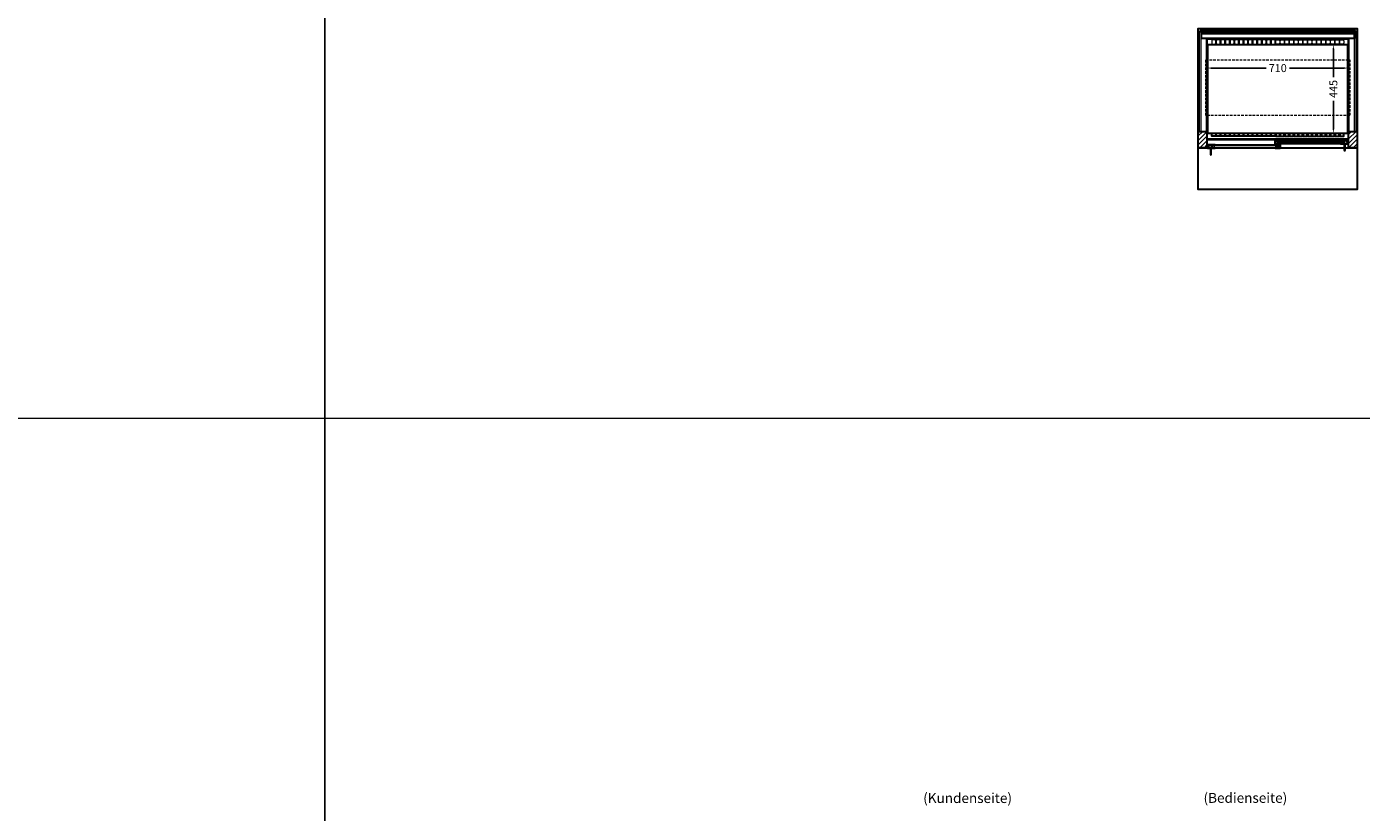
# Model space of a CAD drawing. Units: millimetres. Extents: x 16121 to 41121, y -67521 to -13121.
# Drawn here: x 28621 to 35336, y -59503 to -55552 of the extents above; entities that cross this region are included whole.
import ezdxf
from ezdxf.enums import TextEntityAlignment as Align

# ---------------------------------------------------------------- set-up
doc = ezdxf.new("R2010")
doc.units = ezdxf.units.MM
doc.header["$LTSCALE"] = 2
doc.header["$PDMODE"] = 34
doc.header["$PDSIZE"] = 5
doc.linetypes.add('AUSGEZOGEN', pattern=[0])
doc.linetypes.add('VERDECKT', pattern=[9.525, 6.35, -3.175])
for name, color, linetype, lineweight in [('A_BEMASSUNG', 1, 'Continuous', 13), ('A_GLAS', 4, 'Continuous', 20), ('A_HILFSLINIEN', 7, 'Continuous', 13), ('A_SCHRAFFUR', 6, 'Continuous', 5), ('A_TEXT', 7, 'Continuous', 20), ('A_VERDECKT', 5, 'VERDECKT', 15), ('A_VOLL', 3, 'Continuous', 30)]:
    doc.layers.add(name, color=color, linetype=linetype, lineweight=lineweight)
doc.styles.add('ARIAL', font='arial.ttf')
doc.dimstyles.new('STANDARD_Bemassung', dxfattribs={"dimtxt": 40, "dimasz": 20, "dimexe": 10, "dimexo": 10, "dimgap": 15, "dimtad": 0, "dimdec": 0, "dimdsep": 46, "dimtxsty": 'ARIAL', "dimcen": 0.09, "dimclrt": 7, "dimazin": 0, "dimtfac": 1, "dimtdec": 0, "dimtmove": 2, "dimatfit": 3, "dimfxl": 1, "dimtolj": 1, "dimtzin": 0, "dimarcsym": 0})

# ---------------------------------------------------------------- blocks, each defined once
blk = doc.blocks.new('*D197')
at = {"layer": 'A_BEMASSUNG', "color": 0, "lineweight": -2, "ltscale": 2, "transparency": 16777216}
for p, q in [((34560.2, -55652.8), (34560.2, -55770.1)), ((35270.2, -55652.8), (35270.2, -55770.1)), ((34580.2, -55760.1), (34856.2, -55760.1)), ((35250.2, -55760.1), (34974.1, -55760.1))]:
    blk.add_line(p, q, dxfattribs=at)
at = {"layer": 'A_BEMASSUNG', "color": 0, "ltscale": 2, "transparency": 16777216}
for points in [[(34580.2, -55756.7), (34580.2, -55763.4), (34560.2, -55760.1)], [(35250.2, -55756.7), (35250.2, -55763.4), (35270.2, -55760.1)]]:
    blk.add_solid(points, dxfattribs=at)
at = {"layer": 'DEFPOINTS', "color": 0, "ltscale": 2, "transparency": 16777216}
for p in [(34560.2, -55642.8), (35270.2, -55642.8), (34560.2, -55760.1)]:
    blk.add_point(p, dxfattribs=at)
at = {"layer": 'A_BEMASSUNG', "color": 7, "ltscale": 2, "transparency": 16777216, "insert": (34915.2, -55760.1), "char_height": 40, "attachment_point": 5, "style": 'ARIAL'}
blk.add_mtext('\\A1;710', dxfattribs=at)
blk = doc.blocks.new('*D210')
at = {"layer": 'A_BEMASSUNG', "color": 0, "lineweight": -2, "ltscale": 2, "transparency": 16777216}
for p, q in [((35258.2, -55642.8), (35185.1, -55642.8)), ((35195.1, -55662.8), (35195.1, -55805.1)), ((35195.1, -56067.8), (35195.1, -55925.4)), ((35258.8, -56087.8), (35185.1, -56087.8))]:
    blk.add_line(p, q, dxfattribs=at)
at = {"layer": 'A_BEMASSUNG', "color": 0, "ltscale": 2, "transparency": 16777216}
for points in [[(35191.7, -55662.8), (35198.4, -55662.8), (35195.1, -55642.8)], [(35191.7, -56067.8), (35198.4, -56067.8), (35195.1, -56087.8)]]:
    blk.add_solid(points, dxfattribs=at)
at = {"layer": 'DEFPOINTS', "color": 0, "ltscale": 2, "transparency": 16777216}
for p in [(35268.2, -55642.8), (35195.1, -56087.8), (35268.8, -56087.8)]:
    blk.add_point(p, dxfattribs=at)
at = {"layer": 'A_BEMASSUNG', "color": 7, "ltscale": 2, "transparency": 16777216, "insert": (35195.1, -55865.3), "char_height": 40, "attachment_point": 5, "rotation": 90, "style": 'ARIAL'}
blk.add_mtext('\\A1;445', dxfattribs=at)

msp = doc.modelspace()

# ---------------------------------------------------------------- hatches: boundary and pattern name
at = {"layer": 'A_SCHRAFFUR'}
h = msp.add_hatch(dxfattribs=at)
h.set_pattern_fill('_USER', color=256, scale=16, angle=45, pattern_type=0)
h.set_pattern_definition([(45, (12332.605, -53891.69), (-11.313708, 11.313708), [])])
h.paths.add_polyline_path([(34515.2, -56078.3), (34559.2, -56078.3), (34559.2, -56161.3), (34515.2, -56161.3)])
h = msp.add_hatch(dxfattribs=at)
h.set_pattern_fill('_USER', color=256, scale=10, angle=135, pattern_type=0)
h.set_pattern_definition([(135, (64403.522, -60954.186), (-7.0710678, -7.0710678), [])])
h.paths.add_polyline_path([(34904.7, -56124.8), (34914.2, -56124.8), (34914.2, -56128.8), (34914.2, -56136.8), (34914.2, -56140.8), (34904.7, -56140.8)])
h = msp.add_hatch(dxfattribs=at)
h.set_pattern_fill('_USER', color=256, scale=10, angle=135, pattern_type=0)
h.set_pattern_definition([(135, (64083.522, -60954.186), (-7.0710678, -7.0710678), [])])
h.paths.add_polyline_path([(35267.7, -56140.8), (35244.2, -56140.8), (35244.2, -56136.8), (35244.2, -56128.8), (35244.2, -56124.8), (35267.7, -56124.8)])
h = msp.add_hatch(dxfattribs=at)
h.set_pattern_fill('_USER', color=256, scale=16, angle=45, pattern_type=0)
h.set_pattern_definition([(45, (12017.605, -53891.69), (-11.313708, 11.313708), [])])
h.paths.add_polyline_path([(35271.2, -56078.3), (35315.2, -56078.3), (35315.2, -56161.3), (35271.2, -56161.3)])
h = msp.add_hatch(dxfattribs=at)
h.set_pattern_fill('_USER', color=256, scale=10, angle=135, pattern_type=0)
h.set_pattern_definition([(135, (64724.522, -60954.186), (-7.0710678, -7.0710678), [])])
h.paths.add_polyline_path([(34586.2, -56146.3), (34586.2, -56150.3), (34586.2, -56158.3), (34586.2, -56162.3), (34562.7, -56162.3), (34562.7, -56146.3)])
h = msp.add_hatch(dxfattribs=at)
h.set_pattern_fill('_USER', color=256, scale=10, angle=135, pattern_type=0)
h.set_pattern_definition([(135, (64404.522, -60954.186), (-7.0710678, -7.0710678), [])])
h.paths.add_polyline_path([(34916.2, -56150.3), (34916.2, -56146.3), (34925.7, -56146.3), (34925.7, -56162.3), (34916.2, -56162.3), (34916.2, -56158.3)])

# ---------------------------------------------------------------- linework, layer by layer
at = {"layer": 'A_GLAS', "ltscale": 2}
for points in [[(34522.2, -55572.3), (34528.2, -55572.3), (34528.2, -56078.3), (34522.2, -56078.3)], [(34529.2, -55572.3), (35301.2, -55572.3), (35301.2, -55578.3), (34529.2, -55578.3)], [(35302.2, -55572.3), (35308.2, -55572.3), (35308.2, -56078.3), (35302.2, -56078.3)], [(35244.2, -56124.8), (34914.2, -56124.8), (34914.2, -56128.8), (35244.2, -56128.8)], [(34914.2, -56128.8), (34914.2, -56136.8), (34924.2, -56136.8), (34924.2, -56128.8), (34914.2, -56128.8)], [(35244.2, -56136.8), (34914.2, -56136.8), (34914.2, -56140.8), (35244.2, -56140.8)], [(35244.2, -56128.8), (35244.2, -56136.8), (35234.2, -56136.8), (35234.2, -56128.8), (35244.2, -56128.8)], [(34586.2, -56146.3), (34916.2, -56146.3), (34916.2, -56150.3), (34586.2, -56150.3)], [(34586.2, -56150.3), (34586.2, -56158.3), (34596.2, -56158.3), (34596.2, -56150.3), (34586.2, -56150.3)], [(34586.2, -56158.3), (34916.2, -56158.3), (34916.2, -56162.3), (34586.2, -56162.3)], [(34916.2, -56150.3), (34916.2, -56158.3), (34906.2, -56158.3), (34906.2, -56150.3), (34916.2, -56150.3)]]:
    msp.add_lwpolyline(points, close=True, dxfattribs=at)
at = {"layer": 'A_HILFSLINIEN', "color": 8, "ltscale": 2}
for points in [[(19120.6, -52520.7), (30120.6, -52520.7), (30120.6, -67520.7), (19120.6, -67520.7)], [(30120.6, -52520.7), (41120.6, -52520.7), (41120.6, -67520.7), (30120.6, -67520.7)]]:
    msp.add_lwpolyline(points, close=True, dxfattribs=at)
msp.add_lwpolyline([(17620.6, -57520.7), (41120.6, -57520.7)], dxfattribs=at)
at = {"layer": 'A_VERDECKT', "color": 144}
msp.add_lwpolyline([(34552.7, -55718.3), (35277.7, -55718.3), (35277.7, -55998.3), (34552.7, -55998.3)], close=True, dxfattribs=at)
at = {"layer": 'A_VOLL', "ltscale": 2}
for points in [[(34515.2, -56161.3), (34515.2, -55561.3), (35315.2, -55561.3), (35315.2, -56161.3)], [(34559.2, -56078.3), (34559.2, -55611.3), (35271.2, -55611.3), (35271.2, -56079.3)], [(34559.2, -56119.3), (35271.2, -56119.3)], [(35255.7, -56161.3), (35315.2, -56161.3), (35315.2, -56371.3), (34515.2, -56371.3), (34515.2, -56161.3), (34560.7, -56161.3)], [(34927.7, -56161.3), (35247.7, -56161.3)]]:
    msp.add_lwpolyline(points, dxfattribs=at)
at = {"layer": 'A_VOLL', "color": 252}
for points in [[(34529.2, -55572.3), (34529.2, -55567.8), (35301.2, -55567.8), (35301.2, -55572.3)], [(35301.2, -55578.3), (35301.2, -55581.8), (34529.2, -55581.8), (34529.2, -55578.3)]]:
    msp.add_lwpolyline(points, dxfattribs=at)
at = {"layer": 'A_VOLL', "color": 253}
for points in [[(34529.2, -55581.8), (34529.2, -55609.1), (35301.2, -55609.1), (35301.2, -55581.8)], [(35301.2, -55587.9), (34529.2, -55587.9)]]:
    msp.add_lwpolyline(points, dxfattribs=at)
at = {"layer": 'A_VOLL', "color": 30, "ltscale": 2}
for points in [[(34560.2, -56087.8), (34560.2, -55612.8), (35270.2, -55612.8), (35270.2, -56087.8)], [(35268.2, -56087.8), (35268.2, -55642.8), (34562.2, -55642.8), (34562.2, -56087.8)]]:
    msp.add_lwpolyline(points, dxfattribs=at)
at = {"layer": 'A_VOLL', "color": 30, "lineweight": 9}
for points in [[(34603.2, -55634.8), (34603.2, -55622.8, 0.414214), (34598.2, -55617.8), (34588.2, -55617.8, 0.414214), (34583.2, -55622.8), (34583.2, -55634.8, 0.414214), (34588.2, -55639.8), (34598.2, -55639.8, 0.414214)], [(34626.2, -55634.8), (34626.2, -55622.8, 0.414214), (34621.2, -55617.8), (34611.2, -55617.8, 0.414214), (34606.2, -55622.8), (34606.2, -55634.8, 0.414214), (34611.2, -55639.8), (34621.2, -55639.8, 0.414214)], [(34649.2, -55634.8), (34649.2, -55622.8, 0.414214), (34644.2, -55617.8), (34634.2, -55617.8, 0.414214), (34629.2, -55622.8), (34629.2, -55634.8, 0.414214), (34634.2, -55639.8), (34644.2, -55639.8, 0.414214)], [(34672.2, -55634.8), (34672.2, -55622.8, 0.414214), (34667.2, -55617.8), (34657.2, -55617.8, 0.414214), (34652.2, -55622.8), (34652.2, -55634.8, 0.414214), (34657.2, -55639.8), (34667.2, -55639.8, 0.414214)], [(34695.2, -55634.8), (34695.2, -55622.8, 0.414214), (34690.2, -55617.8), (34680.2, -55617.8, 0.414214), (34675.2, -55622.8), (34675.2, -55634.8, 0.414214), (34680.2, -55639.8), (34690.2, -55639.8, 0.414214)], [(34718.2, -55634.8), (34718.2, -55622.8, 0.414214), (34713.2, -55617.8), (34703.2, -55617.8, 0.414214), (34698.2, -55622.8), (34698.2, -55634.8, 0.414214), (34703.2, -55639.8), (34713.2, -55639.8, 0.414214)], [(34741.2, -55634.8), (34741.2, -55622.8, 0.414214), (34736.2, -55617.8), (34726.2, -55617.8, 0.414214), (34721.2, -55622.8), (34721.2, -55634.8, 0.414214), (34726.2, -55639.8), (34736.2, -55639.8, 0.414214)], [(34764.2, -55634.8), (34764.2, -55622.8, 0.414214), (34759.2, -55617.8), (34749.2, -55617.8, 0.414214), (34744.2, -55622.8), (34744.2, -55634.8, 0.414214), (34749.2, -55639.8), (34759.2, -55639.8, 0.414214)], [(34787.2, -55634.8), (34787.2, -55622.8, 0.414214), (34782.2, -55617.8), (34772.2, -55617.8, 0.414214), (34767.2, -55622.8), (34767.2, -55634.8, 0.414214), (34772.2, -55639.8), (34782.2, -55639.8, 0.414214)], [(34810.2, -55634.8), (34810.2, -55622.8, 0.414214), (34805.2, -55617.8), (34795.2, -55617.8, 0.414214), (34790.2, -55622.8), (34790.2, -55634.8, 0.414214), (34795.2, -55639.8), (34805.2, -55639.8, 0.414214)], [(34833.2, -55634.8), (34833.2, -55622.8, 0.414214), (34828.2, -55617.8), (34818.2, -55617.8, 0.414214), (34813.2, -55622.8), (34813.2, -55634.8, 0.414214), (34818.2, -55639.8), (34828.2, -55639.8, 0.414214)], [(34856.2, -55634.8), (34856.2, -55622.8, 0.414214), (34851.2, -55617.8), (34841.2, -55617.8, 0.414214), (34836.2, -55622.8), (34836.2, -55634.8, 0.414214), (34841.2, -55639.8), (34851.2, -55639.8, 0.414214)], [(34879.2, -55634.8), (34879.2, -55622.8, 0.414214), (34874.2, -55617.8), (34864.2, -55617.8, 0.414214), (34859.2, -55622.8), (34859.2, -55634.8, 0.414214), (34864.2, -55639.8), (34874.2, -55639.8, 0.414214)], [(34902.2, -55634.8), (34902.2, -55622.8, 0.414214), (34897.2, -55617.8), (34887.2, -55617.8, 0.414214), (34882.2, -55622.8), (34882.2, -55634.8, 0.414214), (34887.2, -55639.8), (34897.2, -55639.8, 0.414214)], [(34905.2, -55634.8), (34905.2, -55622.8, -0.414214), (34910.2, -55617.8), (34920.2, -55617.8, -0.414214), (34925.2, -55622.8), (34925.2, -55634.8, -0.414214), (34920.2, -55639.8), (34910.2, -55639.8, -0.414214)], [(34928.2, -55634.8), (34928.2, -55622.8, -0.414214), (34933.2, -55617.8), (34943.2, -55617.8, -0.414214), (34948.2, -55622.8), (34948.2, -55634.8, -0.414214), (34943.2, -55639.8), (34933.2, -55639.8, -0.414214)], [(34951.2, -55634.8), (34951.2, -55622.8, -0.414214), (34956.2, -55617.8), (34966.2, -55617.8, -0.414214), (34971.2, -55622.8), (34971.2, -55634.8, -0.414214), (34966.2, -55639.8), (34956.2, -55639.8, -0.414214)], [(34974.2, -55634.8), (34974.2, -55622.8, -0.414214), (34979.2, -55617.8), (34989.2, -55617.8, -0.414214), (34994.2, -55622.8), (34994.2, -55634.8, -0.414214), (34989.2, -55639.8), (34979.2, -55639.8, -0.414214)], [(34997.2, -55634.8), (34997.2, -55622.8, -0.414214), (35002.2, -55617.8), (35012.2, -55617.8, -0.414214), (35017.2, -55622.8), (35017.2, -55634.8, -0.414214), (35012.2, -55639.8), (35002.2, -55639.8, -0.414214)], [(35020.2, -55634.8), (35020.2, -55622.8, -0.414214), (35025.2, -55617.8), (35035.2, -55617.8, -0.414214), (35040.2, -55622.8), (35040.2, -55634.8, -0.414214), (35035.2, -55639.8), (35025.2, -55639.8, -0.414214)], [(35043.2, -55634.8), (35043.2, -55622.8, -0.414214), (35048.2, -55617.8), (35058.2, -55617.8, -0.414214), (35063.2, -55622.8), (35063.2, -55634.8, -0.414214), (35058.2, -55639.8), (35048.2, -55639.8, -0.414214)], [(35066.2, -55634.8), (35066.2, -55622.8, -0.414214), (35071.2, -55617.8), (35081.2, -55617.8, -0.414214), (35086.2, -55622.8), (35086.2, -55634.8, -0.414214), (35081.2, -55639.8), (35071.2, -55639.8, -0.414214)], [(35089.2, -55634.8), (35089.2, -55622.8, -0.414214), (35094.2, -55617.8), (35104.2, -55617.8, -0.414214), (35109.2, -55622.8), (35109.2, -55634.8, -0.414214), (35104.2, -55639.8), (35094.2, -55639.8, -0.414214)], [(35112.2, -55634.8), (35112.2, -55622.8, -0.414214), (35117.2, -55617.8), (35127.2, -55617.8, -0.414214), (35132.2, -55622.8), (35132.2, -55634.8, -0.414214), (35127.2, -55639.8), (35117.2, -55639.8, -0.414214)], [(35135.2, -55634.8), (35135.2, -55622.8, -0.414214), (35140.2, -55617.8), (35150.2, -55617.8, -0.414214), (35155.2, -55622.8), (35155.2, -55634.8, -0.414214), (35150.2, -55639.8), (35140.2, -55639.8, -0.414214)], [(35158.2, -55634.8), (35158.2, -55622.8, -0.414214), (35163.2, -55617.8), (35173.2, -55617.8, -0.414214), (35178.2, -55622.8), (35178.2, -55634.8, -0.414214), (35173.2, -55639.8), (35163.2, -55639.8, -0.414214)], [(35181.2, -55634.8), (35181.2, -55622.8, -0.414214), (35186.2, -55617.8), (35196.2, -55617.8, -0.414214), (35201.2, -55622.8), (35201.2, -55634.8, -0.414214), (35196.2, -55639.8), (35186.2, -55639.8, -0.414214)], [(35204.2, -55634.8), (35204.2, -55622.8, -0.414214), (35209.2, -55617.8), (35219.2, -55617.8, -0.414214), (35224.2, -55622.8), (35224.2, -55634.8, -0.414214), (35219.2, -55639.8), (35209.2, -55639.8, -0.414214)], [(35227.2, -55634.8), (35227.2, -55622.8, -0.414214), (35232.2, -55617.8), (35242.2, -55617.8, -0.414214), (35247.2, -55622.8), (35247.2, -55634.8, -0.414214), (35242.2, -55639.8), (35232.2, -55639.8, -0.414214)]]:
    msp.add_lwpolyline(points, format="xyb", close=True, dxfattribs=at)
at = {"layer": 'A_VOLL', "ltscale": 2}
for points in [[(34515.2, -56078.3), (34559.2, -56078.3), (34559.2, -56161.3), (34515.2, -56161.3)], [(34927.7, -56141.8), (34902.7, -56141.8), (34902.7, -56125.8), (34903.7, -56125.8), (34903.7, -56140.8), (34927.7, -56140.8)], [(34927.7, -56123.8), (34903.7, -56123.8), (34903.7, -56140.8), (34904.7, -56140.8), (34904.7, -56124.8), (34927.7, -56124.8)], [(35230.7, -56123.8), (35268.7, -56123.8), (35268.7, -56140.8), (35267.7, -56140.8), (35267.7, -56124.8), (35230.7, -56124.8)], [(35230.7, -56141.8), (35269.7, -56141.8), (35269.7, -56125.8), (35268.7, -56125.8), (35268.7, -56140.8), (35230.7, -56140.8)], [(35271.2, -56078.3), (35315.2, -56078.3), (35315.2, -56161.3), (35271.2, -56161.3)], [(34599.7, -56163.3), (34560.7, -56163.3), (34560.7, -56147.3), (34561.7, -56147.3), (34561.7, -56162.3), (34599.7, -56162.3)], [(34599.7, -56145.3), (34561.7, -56145.3), (34561.7, -56162.3), (34562.7, -56162.3), (34562.7, -56146.3), (34599.7, -56146.3)], [(34902.7, -56145.3), (34926.7, -56145.3), (34926.7, -56162.3), (34925.7, -56162.3), (34925.7, -56146.3), (34902.7, -56146.3)], [(34902.7, -56163.3), (34927.7, -56163.3), (34927.7, -56147.3), (34926.7, -56147.3), (34926.7, -56162.3), (34902.7, -56162.3)]]:
    msp.add_lwpolyline(points, close=True, dxfattribs=at)
at = {"layer": 'A_VOLL', "color": 41}
msp.add_lwpolyline([(34560.2, -56087.8), (35270.2, -56087.8), (35270.2, -56117.8), (34560.2, -56117.8)], close=True, dxfattribs=at)
for points in [[(34603.2, -56087.8), (34603.2, -56101.8), (34583.2, -56101.8), (34583.2, -56087.8)], [(34626.2, -56087.8), (34626.2, -56101.8), (34606.2, -56101.8), (34606.2, -56087.8)], [(34649.2, -56087.8), (34649.2, -56101.8), (34629.2, -56101.8), (34629.2, -56087.8)], [(34672.2, -56087.8), (34672.2, -56101.8), (34652.2, -56101.8), (34652.2, -56087.8)], [(34695.2, -56087.8), (34695.2, -56101.8), (34675.2, -56101.8), (34675.2, -56087.8)], [(34718.2, -56087.8), (34718.2, -56101.8), (34698.2, -56101.8), (34698.2, -56087.8)], [(34741.2, -56087.8), (34741.2, -56101.8), (34721.2, -56101.8), (34721.2, -56087.8)], [(34764.2, -56087.8), (34764.2, -56101.8), (34744.2, -56101.8), (34744.2, -56087.8)], [(34787.2, -56087.8), (34787.2, -56101.8), (34767.2, -56101.8), (34767.2, -56087.8)], [(34810.2, -56087.8), (34810.2, -56101.8), (34790.2, -56101.8), (34790.2, -56087.8)], [(34833.2, -56087.8), (34833.2, -56101.8), (34813.2, -56101.8), (34813.2, -56087.8)], [(34856.2, -56087.8), (34856.2, -56101.8), (34836.2, -56101.8), (34836.2, -56087.8)], [(34879.2, -56087.8), (34879.2, -56101.8), (34859.2, -56101.8), (34859.2, -56087.8)], [(34902.2, -56087.8), (34902.2, -56101.8), (34882.2, -56101.8), (34882.2, -56087.8)], [(34905.2, -56087.8), (34905.2, -56101.8), (34925.2, -56101.8), (34925.2, -56087.8)], [(34928.2, -56087.8), (34928.2, -56101.8), (34948.2, -56101.8), (34948.2, -56087.8)], [(34951.2, -56087.8), (34951.2, -56101.8), (34971.2, -56101.8), (34971.2, -56087.8)], [(34974.2, -56087.8), (34974.2, -56101.8), (34994.2, -56101.8), (34994.2, -56087.8)], [(34997.2, -56087.8), (34997.2, -56101.8), (35017.2, -56101.8), (35017.2, -56087.8)], [(35020.2, -56087.8), (35020.2, -56101.8), (35040.2, -56101.8), (35040.2, -56087.8)], [(35043.2, -56087.8), (35043.2, -56101.8), (35063.2, -56101.8), (35063.2, -56087.8)], [(35066.2, -56087.8), (35066.2, -56101.8), (35086.2, -56101.8), (35086.2, -56087.8)], [(35089.2, -56087.8), (35089.2, -56101.8), (35109.2, -56101.8), (35109.2, -56087.8)], [(35112.2, -56087.8), (35112.2, -56101.8), (35132.2, -56101.8), (35132.2, -56087.8)], [(35135.2, -56087.8), (35135.2, -56101.8), (35155.2, -56101.8), (35155.2, -56087.8)], [(35158.2, -56087.8), (35158.2, -56101.8), (35178.2, -56101.8), (35178.2, -56087.8)], [(35181.2, -56087.8), (35181.2, -56101.8), (35201.2, -56101.8), (35201.2, -56087.8)], [(35204.2, -56087.8), (35204.2, -56101.8), (35224.2, -56101.8), (35224.2, -56087.8)], [(35227.2, -56087.8), (35227.2, -56101.8), (35247.2, -56101.8), (35247.2, -56087.8)]]:
    msp.add_lwpolyline(points, dxfattribs=at)
at = {"layer": 'A_VOLL', "color": 94, "linetype": 'Continuous', "lineweight": 5, "ltscale": 2}
for points in [[(35230.7, -56123.8), (34927.7, -56123.8)], [(34902.7, -56145.3), (34599.7, -56145.3)], [(34599.7, -56163.3), (34902.7, -56163.3)], [(34927.7, -56141.8), (35230.7, -56141.8)]]:
    msp.add_lwpolyline(points, dxfattribs=at)
at = {"layer": 'A_VOLL', "color": 252, "lineweight": 9}
for points in [[(34574.7, -56163.3), (34574.7, -56194.3, 1), (34582.7, -56194.3), (34582.7, -56163.3)], [(35247.7, -56141.8), (35247.7, -56172.8, 1), (35255.7, -56172.8), (35255.7, -56141.8)]]:
    msp.add_lwpolyline(points, format="xyb", close=True, dxfattribs=at)

# ---------------------------------------------------------------- texts
at = {"layer": 'A_TEXT', "linetype": 'AUSGEZOGEN', "lineweight": 9, "style": 'ARIAL'}
msp.add_text('(Kundenseite)', height=50, dxfattribs=at).set_placement((33354.7, -59437.5), align=Align.MIDDLE)
msp.add_text('(Bedienseite)', height=50, dxfattribs=at).set_placement((34752.4, -59430.2), align=Align.MIDDLE_CENTER)

# ---------------------------------------------------------------- dimensions: what is measured, and where the dimension line sits
at = {"layer": 'A_BEMASSUNG', "ltscale": 2}
dim = msp.add_linear_dim(base=(34560.2, -55760.1), p1=(35270.2, -55642.8), p2=(34560.2, -55642.8), dimstyle='STANDARD_Bemassung', dxfattribs=at)
dim.commit()
dim.dimension.update_dxf_attribs({"geometry": '*D197', "text_midpoint": (34915.2, -55760.1)})
dim = msp.add_linear_dim(base=(35195.1, -56087.8), p1=(35268.2, -55642.8), p2=(35268.8, -56087.8), angle=90, dimstyle='STANDARD_Bemassung', dxfattribs=at)
dim.commit()
dim.dimension.update_dxf_attribs({"geometry": '*D210', "text_midpoint": (35195.1, -55865.3)})

doc.saveas('drawing.dxf')
